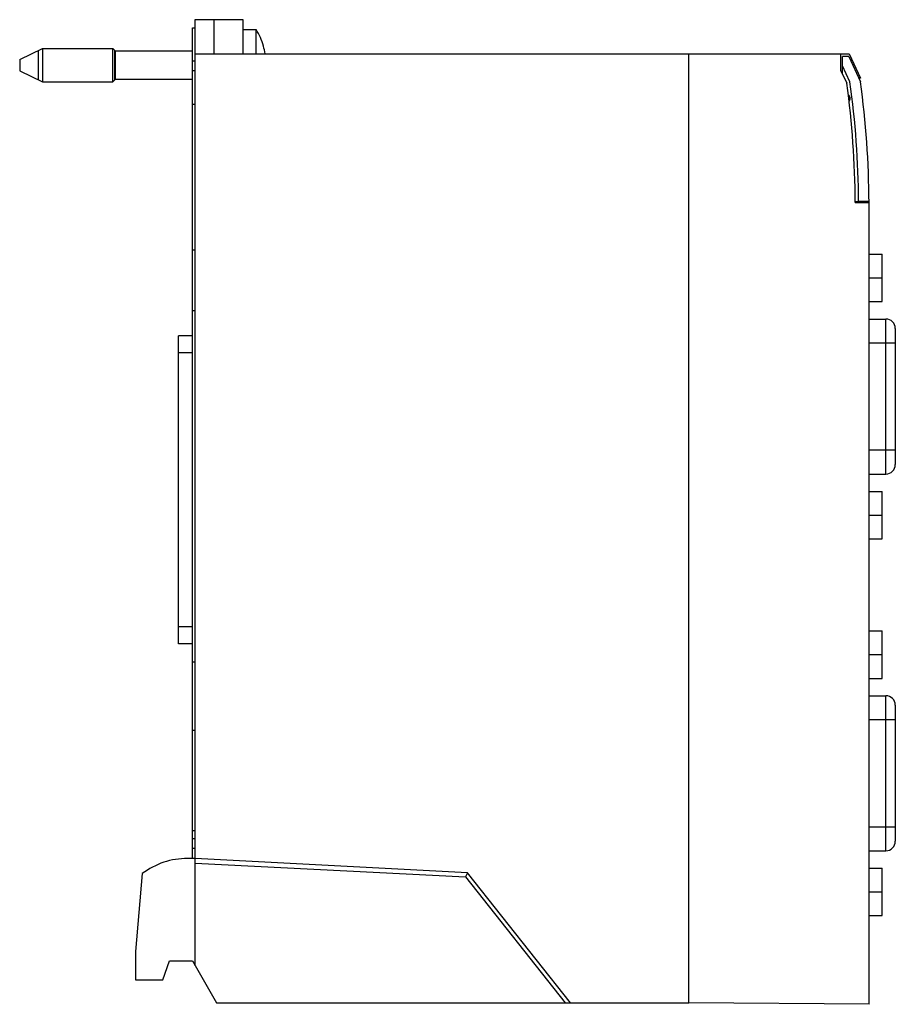
# Model space of a CAD drawing. Units: millimetres. Extents: x 147 to 239, y 180 to 284.
import ezdxf

# ---------------------------------------------------------------- set-up
doc = ezdxf.new("R2010")
doc.units = ezdxf.units.MM
doc.header["$LTSCALE"] = 30.734
doc.layers.get('0').update_dxf_attribs({"linetype": 'CONTINUOUS'})

msp = doc.modelspace()

# ---------------------------------------------------------------- linework, layer by layer
at = {"color": 7, "linetype": 'CONTINUOUS'}
for p, q in [((165.73, 184.38), (165.73, 284.1)), ((165.73, 284.1), (170.73, 284.1)), ((167.73, 280.5), (167.73, 284.1)), ((170.73, 284.1), (170.76, 280.5)), ((165.43, 195.7), (165.43, 283.25)), ((165.43, 283.25), (165.73, 283.25)), ((170.74, 283.05), (172.14, 283.05)), ((172.14, 280.5), (172.14, 283.05)), ((172.91, 281.31), (172.93, 281.31)), ((147.23, 279.9), (149.63, 281.05)), ((149.21, 277.75), (149.21, 280.85)), ((149.63, 281.05), (149.63, 277.55)), ((149.63, 281.05), (157.03, 281.05)), ((157.03, 277.55), (157.03, 281.05)), ((157.03, 281.05), (157.28, 280.8)), ((157.23, 280.85), (157.23, 277.75)), ((157.28, 280.8), (157.28, 277.8)), ((157.28, 280.8), (165.43, 280.8)), ((165.73, 280.5), (234.63, 280.5)), ((217.73, 180.5), (217.73, 280.5)), ((233.73, 280.5), (233.73, 278.77)), ((233.93, 278.35), (233.93, 280.2)), ((234.6, 280.2), (233.93, 280.2)), ((234.6, 280.2), (235.83, 277.55)), ((234.63, 280.5), (235.82, 277.93)), ((147.23, 279.9), (147.23, 278.7)), ((165.43, 279.75), (165.73, 279.75)), ((234.72, 277.55), (233.93, 279.24)), ((147.23, 278.7), (149.63, 277.55)), ((165.43, 278.75), (165.73, 278.75)), ((233.73, 278.77), (234.39, 277.4)), ((233.81, 278.6), (233.93, 278.6)), ((149.63, 277.55), (157.03, 277.55)), ((157.03, 277.55), (157.28, 277.8)), ((165.43, 277.8), (157.28, 277.8)), ((235.82, 277.93), (235.65, 277.93)), ((165.73, 275.15), (165.43, 275.15)), ((235.28, 264.83), (236.73, 264.82)), ((235.63, 264.98), (236.73, 264.98)), ((236.73, 180.33), (236.73, 264.82)), ((165.43, 259.85), (165.73, 259.85)), ((236.73, 259.38), (238.13, 259.38)), ((238.13, 254.38), (238.13, 259.38)), ((236.73, 256.88), (238.13, 256.88)), ((236.73, 254.38), (238.13, 254.38)), ((165.43, 253.45), (165.73, 253.45)), ((236.73, 252.55), (238.5, 252.55)), ((239.5, 251.55), (239.5, 237.21)), ((163.96, 218.33), (163.96, 250.79)), ((165.43, 250.79), (163.96, 250.79)), ((236.73, 236.21), (238.5, 236.21)), ((236.73, 234.38), (238.13, 234.38)), ((238.13, 229.38), (238.13, 234.38)), ((236.73, 231.88), (238.13, 231.88)), ((236.73, 229.38), (238.13, 229.38)), ((236.73, 219.68), (238.13, 219.68)), ((238.13, 214.68), (238.13, 219.68)), ((165.43, 218.33), (163.96, 218.33)), ((236.73, 217.18), (238.13, 217.18)), ((165.73, 216.38), (165.43, 216.38)), ((236.73, 214.68), (238.13, 214.68)), ((236.73, 212.85), (238.5, 212.85)), ((239.5, 211.85), (239.5, 197.51)), ((165.73, 209.18), (165.43, 209.18)), ((165.43, 198.65), (165.73, 198.65)), ((165.43, 197.8), (165.73, 197.8)), ((165.43, 196.8), (165.73, 196.8)), ((236.73, 196.51), (238.5, 196.51)), ((165.73, 195.7), (164.93, 195.7)), ((194.42, 194.19), (165.73, 195.69)), ((165.73, 195.19), (194.19, 193.75)), ((160.15, 194.11), (159.43, 185.9)), ((194.42, 194.19), (194.19, 193.75)), ((205.28, 180.5), (194.42, 194.19)), ((236.73, 194.68), (238.13, 194.68)), ((238.13, 189.68), (238.13, 194.68)), ((194.19, 193.75), (204.72, 180.5)), ((236.73, 192.18), (238.13, 192.18)), ((236.73, 189.68), (238.13, 189.68)), ((159.43, 185.9), (159.43, 182.9)), ((162.3, 182.9), (163.03, 184.9)), ((163.03, 184.9), (165.43, 184.9)), ((165.43, 184.9), (167.97, 180.5)), ((159.43, 182.9), (162.3, 182.9)), ((167.97, 180.5), (217.73, 180.5)), ((236.73, 180.33), (217.73, 180.5))]:
    msp.add_line(p, q, dxfattribs=at)
at = {"color": 9, "linetype": 'CONTINUOUS'}
for p, q in [((238.5, 236.21), (238.5, 252.55)), ((239.5, 250.01), (236.73, 250.01)), ((165.43, 248.99), (163.96, 248.99)), ((236.73, 238.75), (239.5, 238.75)), ((163.96, 220.13), (165.43, 220.13)), ((238.5, 196.51), (238.5, 212.85)), ((239.5, 210.31), (236.73, 210.31)), ((236.73, 199.05), (239.5, 199.05))]:
    msp.add_line(p, q, dxfattribs=at)
at = {"color": 7, "linetype": 'CONTINUOUS'}
for centre, radius, start, end in [((166.23, 279.3), 7, 16.7494, 32.3924), ((166.23, 279.3), 6.98, 9.8826, 16.7294), ((137.28, 264.2), 98, 0.3736, 7.7409), ((139.23, 264.35), 96.4, 0.3398, 7.8702), ((139.23, 264.35), 97.5, 0.2658, 7.7809), ((234.23, 275.8), 0.5, 319.0018, 53.6963), ((238.5, 251.55), 1, 0, 90), ((238.5, 237.21), 1, 270, 360), ((238.5, 211.85), 1, 0, 90), ((238.5, 197.51), 1, 270, 360), ((164.93, 187.7), 8, 90, 126.7033)]:
    msp.add_arc(centre, radius, start, end, dxfattribs=at)
msp.add_ellipse((-619.21, 459.35), major_axis=(11171.54, 0), ratio=0.017455, start_param=-1.494234, end_param=-1.494202, dxfattribs=at)

doc.saveas('drawing.dxf')
